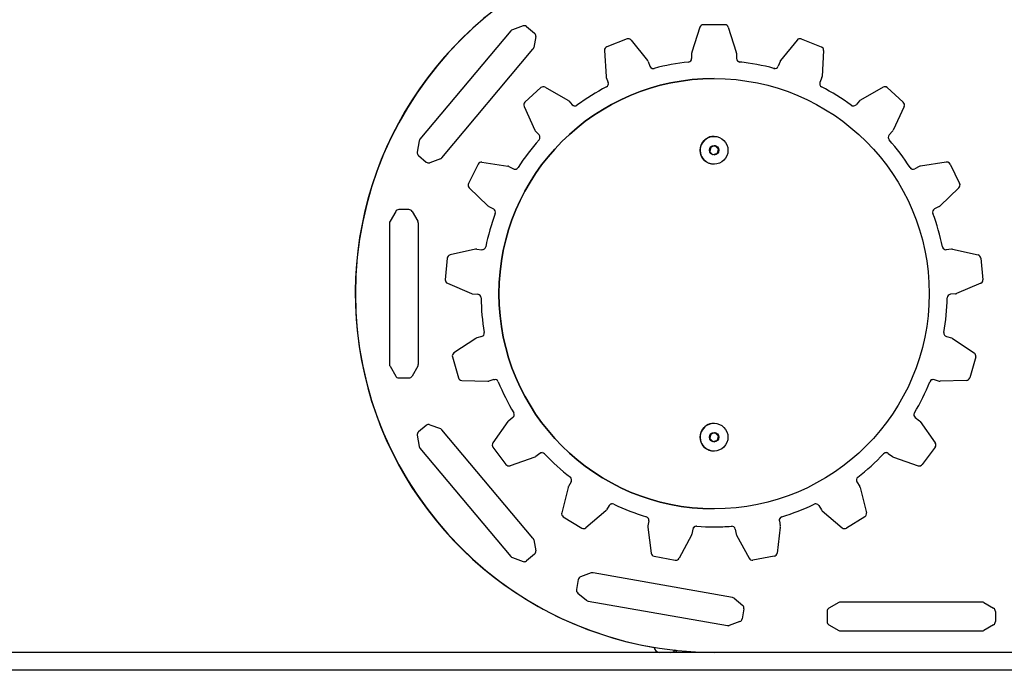
# Model space of a CAD drawing. Units: millimetres. Extents: x -545 to 5092, y -1499 to 4506.
# Drawn here: x 2087 to 2636, y 2913 to 3276 of the extents above; entities that cross this region are included whole.
import ezdxf

# ---------------------------------------------------------------- set-up
doc = ezdxf.new("R2010")
doc.units = ezdxf.units.MM
doc.header["$LTSCALE"] = 10

msp = doc.modelspace()

# ---------------------------------------------------------------- linework, layer by layer
at = {"color": 7, "linetype": 'Continuous', "lineweight": 25}
for p, q in [((2480.02, 3272.94), (2467.94, 3272.94)), ((2360.7, 3269.52), (2309.96, 3209.06)), ((2367.47, 3272.27), (2361.54, 3270.11)), ((2369.44, 3271.92), (2373.8, 3268.27)), ((2466.04, 3271.55), (2461.58, 3257.64)), ((2481.93, 3271.55), (2486.39, 3257.64)), ((2374.49, 3266.39), (2373.39, 3260.17)), ((2425.43, 3265), (2414.16, 3260.63)), ((2427.71, 3264.39), (2436.89, 3253.02)), ((2520.26, 3264.39), (2511.07, 3253.02)), ((2522.54, 3265), (2533.8, 3260.63)), ((2322.22, 3198.77), (2372.95, 3259.23)), ((2412.89, 3258.65), (2413.76, 3244.06)), ((2461.48, 3257.03), (2461.48, 3254.14)), ((2486.48, 3257.03), (2486.48, 3254.14)), ((2535.08, 3258.65), (2534.21, 3244.06)), ((2437.2, 3252.49), (2438.24, 3249.8)), ((2510.76, 3252.49), (2509.72, 3249.8)), ((2440.11, 3248.52), (2440.11, 3248.52)), ((2507.86, 3248.52), (2507.86, 3248.52)), ((2413.89, 3243.46), (2414.93, 3240.77)), ((2473.98, 3242.94), (2473.98, 3242.94)), ((2534.08, 3243.46), (2533.03, 3240.77)), ((2377.39, 3237.86), (2368.47, 3229.73)), ((2379.74, 3238.12), (2392.41, 3230.84)), ((2568.23, 3238.12), (2555.56, 3230.84)), ((2570.57, 3237.86), (2579.5, 3229.73)), ((2392.89, 3230.45), (2394.83, 3228.32)), ((2555.08, 3230.45), (2553.14, 3228.32)), ((2367.99, 3227.42), (2374.07, 3214.13)), ((2396.31, 3227.67), (2396.31, 3227.67)), ((2551.66, 3227.67), (2551.66, 3227.67)), ((2579.97, 3227.42), (2573.89, 3214.13)), ((2374.41, 3213.61), (2376.36, 3211.48)), ((2573.55, 3213.61), (2571.61, 3211.48)), ((2309.52, 3208.12), (2308.43, 3201.91)), ((2472.13, 3204.51), (2471.59, 3202.51)), ((2471.7, 3202.12), (2473.17, 3200.65)), ((2474.41, 3205.34), (2472.41, 3204.8)), ((2476.27, 3203.77), (2474.8, 3205.24)), ((2476.27, 3203.77), (2474.8, 3205.24)), ((2475.84, 3201.37), (2476.38, 3203.38)), ((2475.84, 3201.37), (2476.38, 3203.38)), ((2309.11, 3200.03), (2313.47, 3196.37)), ((2321.37, 3198.18), (2315.44, 3196.02)), ((2344.49, 3196.3), (2344.19, 3196.32)), ((2344.49, 3196.3), (2358.94, 3194.09)), ((2473.55, 3200.55), (2475.56, 3201.09)), ((2473.55, 3200.55), (2475.56, 3201.09)), ((2603.47, 3196.3), (2589.03, 3194.09)), ((2342.4, 3195.21), (2337.02, 3184.4)), ((2359.53, 3193.9), (2362.11, 3192.61)), ((2363, 3192.4), (2363, 3192.4)), ((2584.97, 3192.4), (2584.97, 3192.4)), ((2588.44, 3193.9), (2585.86, 3192.61)), ((2605.57, 3195.21), (2610.95, 3184.4)), ((2337.41, 3182.07), (2347.88, 3171.88)), ((2610.56, 3182.07), (2600.09, 3171.88)), ((2296.41, 3168.87), (2293.25, 3163.41)), ((2303.83, 3169.87), (2298.14, 3169.87)), ((2305.56, 3168.87), (2308.72, 3163.41)), ((2348.38, 3171.52), (2350.97, 3170.24)), ((2599.58, 3171.52), (2597, 3170.24)), ((2292.98, 3162.41), (2292.98, 3083.48)), ((2308.98, 3162.41), (2308.98, 3083.48)), ((2341.01, 3147.72), (2326.74, 3144.57)), ((2341.62, 3147.76), (2344.5, 3147.5)), ((2344.68, 3147.49), (2344.5, 3147.5)), ((2344.68, 3147.49), (2344.68, 3147.49)), ((2603.29, 3147.49), (2603.29, 3147.49)), ((2606.34, 3147.76), (2603.47, 3147.5)), ((2606.96, 3147.72), (2621.23, 3144.57)), ((2325.18, 3142.8), (2324.07, 3130.77)), ((2622.79, 3142.8), (2623.9, 3130.77)), ((2325.27, 3128.74), (2338.72, 3123.02)), ((2622.69, 3128.74), (2609.25, 3123.02)), ((2339.32, 3122.87), (2342.19, 3122.6)), ((2608.65, 3122.87), (2605.78, 3122.6)), ((2341.04, 3098.01), (2328.87, 3089.92)), ((2344.37, 3099.06), (2341.6, 3098.27)), ((2603.6, 3099.06), (2606.37, 3098.27)), ((2606.93, 3098.01), (2619.09, 3089.92)), ((2328.06, 3087.7), (2331.36, 3076.08)), ((2619.91, 3087.7), (2616.6, 3076.08)), ((2293.25, 3082.48), (2296.41, 3077.02)), ((2308.72, 3082.48), (2305.56, 3077.02)), ((2298.14, 3076.02), (2303.83, 3076.02)), ((2333.22, 3074.63), (2347.82, 3074.15)), ((2351.21, 3075.02), (2348.44, 3074.23)), ((2351.76, 3075.09), (2351.76, 3075.09)), ((2596.21, 3075.09), (2596.21, 3075.09)), ((2596.76, 3075.02), (2599.53, 3074.23)), ((2614.75, 3074.63), (2600.14, 3074.15)), ((2361.75, 3053.85), (2359.45, 3052.11)), ((2586.22, 3053.85), (2588.52, 3052.11)), ((2313.47, 3049.52), (2309.11, 3045.86)), ((2315.44, 3049.87), (2321.37, 3047.71)), ((2359.02, 3051.67), (2350.6, 3039.73)), ((2588.95, 3051.67), (2597.37, 3039.73)), ((2308.43, 3043.98), (2309.52, 3037.77)), ((2372.95, 2986.65), (2322.22, 3047.11)), ((2472.13, 3044.51), (2471.59, 3042.51)), ((2474.41, 3045.34), (2472.41, 3044.8)), ((2476.27, 3043.77), (2474.8, 3045.24)), ((2476.27, 3043.77), (2474.8, 3045.24)), ((2475.84, 3041.37), (2476.38, 3043.38)), ((2475.84, 3041.37), (2476.38, 3043.38)), ((2309.96, 3036.83), (2360.7, 2976.37)), ((2350.64, 3037.37), (2357.92, 3027.73)), ((2471.7, 3042.12), (2473.17, 3040.65)), ((2473.55, 3040.55), (2475.56, 3041.09)), ((2473.55, 3040.55), (2475.56, 3041.09)), ((2597.33, 3037.37), (2590.05, 3027.73)), ((2373.97, 3031.87), (2360.18, 3027.05)), ((2376.82, 3033.9), (2374.51, 3032.16)), ((2378.02, 3034.31), (2378.02, 3034.31)), ((2569.95, 3034.31), (2569.95, 3034.31)), ((2571.15, 3033.9), (2573.45, 3032.16)), ((2574, 3031.87), (2587.79, 3027.05)), ((2392.53, 3014.95), (2389, 3000.78)), ((2394.29, 3017.97), (2392.77, 3015.52)), ((2553.68, 3017.97), (2555.2, 3015.52)), ((2555.44, 3014.95), (2558.97, 3000.78)), ((2415.54, 3004.81), (2414.02, 3002.36)), ((2417.24, 3005.76), (2417.24, 3005.76)), ((2530.72, 3005.76), (2530.72, 3005.76)), ((2532.42, 3004.81), (2533.94, 3002.36)), ((2389.88, 2998.59), (2400.15, 2992.23)), ((2413.62, 3001.89), (2402.51, 2992.41)), ((2473.98, 3002.94), (2473.98, 3002.94)), ((2534.35, 3001.89), (2545.46, 2992.41)), ((2558.08, 2998.59), (2547.81, 2992.23)), ((2437.04, 2992.82), (2438.87, 2978.32)), ((2437.59, 2996.27), (2437.06, 2993.44)), ((2464.13, 2993.31), (2464.13, 2993.31)), ((2483.69, 2993.31), (2483.84, 2993.31)), ((2483.84, 2993.31), (2483.84, 2993.31)), ((2510.93, 2992.82), (2509.1, 2978.32)), ((2510.38, 2996.27), (2510.91, 2993.44)), ((2461.43, 2988.26), (2454.49, 2975.4)), ((2462.16, 2991.68), (2461.63, 2988.84)), ((2485.8, 2991.68), (2486.33, 2988.84)), ((2486.54, 2988.26), (2493.48, 2975.4)), ((2373.39, 2985.71), (2374.49, 2979.5)), ((2373.8, 2977.62), (2369.44, 2973.96)), ((2440.48, 2976.61), (2452.36, 2974.39)), ((2507.48, 2976.61), (2495.61, 2974.39)), ((2361.54, 2975.77), (2367.47, 2973.62)), ((2405.44, 2967.21), (2399.51, 2965.06)), ((2484.2, 2953.6), (2406.47, 2967.3)), ((2398.22, 2963.52), (2397.23, 2957.92)), ((2397.92, 2956.04), (2402.75, 2951.98)), ((2403.69, 2951.55), (2481.42, 2937.84)), ((2485.13, 2953.16), (2489.97, 2949.1)), ((2543.52, 2950.68), (2538.06, 2947.52)), ((2623.45, 2950.94), (2544.52, 2950.94)), ((2624.45, 2950.68), (2629.91, 2947.52)), ((2490.65, 2947.22), (2489.66, 2941.62)), ((2537.06, 2945.79), (2537.06, 2940.1)), ((2630.91, 2945.79), (2630.91, 2940.1)), ((2488.38, 2940.09), (2482.45, 2937.93)), ((2538.06, 2938.37), (2543.52, 2935.21)), ((2629.91, 2938.37), (2624.45, 2935.21)), ((2544.52, 2934.94), (2623.45, 2934.94)), ((3592.39, 2922.94), (955.71, 2922.94)), ((2452.78, 2924.06), (2452.16, 2924.12)), ((2452.16, 2924.12), (2452.78, 2924.06)), ((2452.64, 2924.09), (2452.64, 2922.94)), ((2452.78, 2924.07), (2452.78, 2922.94)), ((3592.39, 2912.94), (955.71, 2912.94))]:
    msp.add_line(p, q, dxfattribs=at)
at = {"color": 7, "linetype": 'Continuous', "lineweight": 25, "flags": 128}
for points in [[(2507.86, 3248.52), (2507.7, 3248.53), (2507.34, 3248.59)], [(2351.21, 3075.02), (2351.57, 3075.08), (2351.76, 3075.09)], [(2495.24, 2974.35), (2495.29, 2974.35), (2495.61, 2974.39)]]:
    msp.add_lwpolyline(points, dxfattribs=at)
at = {"color": 7, "linetype": 'Continuous', "lineweight": 25}
for centre, radius in [((2473.98, 3122.94), 120), ((2473.98, 3202.94), 7.75), ((2473.98, 3202.94), 2.64), ((2473.98, 3202.94), 2.5), ((2473.98, 3042.94), 7.75), ((2473.98, 3042.94), 2.64), ((2473.98, 3042.94), 2.5)]:
    msp.add_circle(centre, radius, dxfattribs=at)
for centre, radius, start, end in [((2473.98, 3122.94), 200, 90, 270), ((2473.98, 3122.94), 200, 90, 270), ((2473.84, 3122.94), 200, 121.0372, 260.4474), ((2473.84, 3122.94), 200, 121.0369, 260.4477), ((2467.94, 3270.94), 2, 90, 162.2307), ((2480.02, 3270.94), 2, 17.7678, 90.0015), ((2480.02, 3270.94), 2, 17.7678, 89.9981), ((2362.23, 3268.23), 2, 110.0064, 139.9933), ((2368.16, 3270.39), 2, 50.0014, 109.9995), ((2368.16, 3270.39), 2, 49.995, 90.0047), ((2372.52, 3266.73), 2, 350, 49.9991), ((2372.52, 3266.73), 2, 350.0015, 50.0039), ((2426.15, 3263.13), 2, 38.9456, 111.1761), ((2426.15, 3263.13), 2, 38.9493, 89.9979), ((2521.81, 3263.13), 2, 68.8248, 141.0535), ((2521.81, 3263.13), 2, 68.8226, 90.0021), ((2371.42, 3260.52), 2, 319.9919, 350.0109), ((2371.42, 3260.52), 2, 320.0127, 349.9901), ((2414.89, 3258.77), 2, 111.1778, 183.406), ((2463.48, 3257.03), 2, 162.2362, 180.0025), ((2484.48, 3257.03), 2, 359.9975, 17.7638), ((2484.48, 3257.03), 2, 0.0163, 17.7669), ((2533.08, 3258.77), 2, 356.5866, 68.8297), ((2533.08, 3258.77), 2, 356.594, 68.8222), ((2435.33, 3251.76), 2.01, 21.2007, 38.9237), ((2435.34, 3251.77), 2, 21.1669, 38.9574), ((2473.98, 3122.94), 130, 96.3067, 104.8697), ((2459.48, 3254.14), 2, 276.3066, 0.001), ((2488.48, 3254.15), 2, 180.0046, 263.6916), ((2488.48, 3254.14), 2, 179.9972, 263.6952), ((2473.98, 3122.94), 130, 75.1301, 83.6934), ((2473.98, 3122.95), 130, 75.13, 83.6935), ((2512.63, 3251.77), 2, 141.0614, 158.8333), ((2440.11, 3250.52), 2, 201.175, 284.8697), ((2440.11, 3250.52), 2, 201.1787, 269.9968), ((2507.86, 3250.52), 2, 255.1302, 338.8227), ((2473.98, 3122.94), 120, 90, 270), ((2415.76, 3244.18), 2, 183.405, 201.1735), ((2413.07, 3240.05), 2, 297.4807, 21.1781), ((2534.9, 3240.05), 2, 158.8259, 242.5153), ((2534.9, 3240.05), 2, 158.8219, 242.5193), ((2532.22, 3244.18), 1.99, 338.7934, 356.6281), ((2532.21, 3244.18), 2, 338.8458, 356.5757), ((2378.74, 3236.39), 2, 60.1219, 132.3523), ((2378.74, 3236.39), 2, 60.1177, 90.0014), ((2473.99, 3122.94), 130.01, 117.4834, 126.0461), ((2473.99, 3122.95), 129.99, 53.9532, 62.5173), ((2473.97, 3122.93), 130.02, 53.9541, 62.5164), ((2569.23, 3236.39), 2, 47.6477, 119.8781), ((2569.23, 3236.39), 2, 47.6429, 90.0018), ((2369.81, 3228.25), 2, 132.3509, 204.5899), ((2391.41, 3229.1), 2, 42.3714, 60.1059), ((2391.41, 3229.11), 2, 42.3512, 60.1261), ((2556.55, 3229.11), 2, 119.8605, 137.6622), ((2578.15, 3228.25), 2, 335.4155, 47.6495), ((2578.15, 3228.25), 2, 335.4182, 47.641), ((2396.31, 3229.67), 2, 222.353, 306.0465), ((2396.31, 3229.67), 2, 222.3511, 270.0004), ((2551.66, 3229.67), 2, 233.9546, 317.646), ((2551.66, 3229.67), 2, 233.9521, 270.0004), ((2375.89, 3214.96), 2, 204.5971, 222.3423), ((2572.08, 3214.96), 2, 317.6406, 335.42), ((2572.07, 3214.96), 2, 317.6577, 335.4029), ((2311.49, 3207.77), 2, 139.9924, 170.0106), ((2474, 3122.93), 130.02, 138.6602, 147.2222), ((2374.88, 3210.13), 2, 318.6557, 42.3528), ((2473.98, 3202.94), 7.75, 90.0004, 225.0934), ((2573.09, 3210.13), 2, 137.6462, 221.3402), ((2573.09, 3210.13), 2, 137.6462, 221.3402), ((2473.99, 3122.95), 129.99, 32.777, 41.3406), ((2473.99, 3122.95), 129.99, 32.777, 41.3406), ((2310.4, 3201.56), 2, 169.9999, 229.9992), ((2471.98, 3202.4), 0.4, 165.0812, 225.1143), ((2472.51, 3204.41), 0.4, 105.1175, 165.0893), ((2473.98, 3202.94), 2.5, 269.9995, 90.0005), ((2474.52, 3204.95), 0.4, 45.1011, 105.0913), ((2474.52, 3204.95), 0.4, 45.0783, 90.0182), ((2475.99, 3203.48), 0.4, 345.134, 45.0615), ((2475.99, 3203.48), 0.4, 345.1055, 45.09), ((2314.76, 3197.9), 2, 230.0016, 289.9993), ((2314.76, 3197.9), 2, 270.0018, 289.9991), ((2320.69, 3200.06), 2, 290.0009, 319.9988), ((2320.69, 3200.06), 2, 289.9931, 320.0066), ((2344.19, 3194.32), 2, 81.2971, 153.5323), ((2473.98, 3202.94), 7.75, 225.0949, 269.9998), ((2473.45, 3200.93), 0.4, 225.0779, 285.1057), ((2473.45, 3200.93), 0.398, 269.9808, 285.1246), ((2475.46, 3201.48), 0.4, 285.0903, 345.0923), ((2475.46, 3201.48), 0.4, 285.0903, 345.0923), ((2603.78, 3194.32), 2, 26.4717, 98.7016), ((2603.77, 3194.32), 2, 26.4711, 89.9984), ((2358.64, 3192.11), 2, 63.5305, 81.2972), ((2358.63, 3192.11), 2, 63.5393, 81.2883), ((2363, 3194.4), 2, 243.5278, 327.2248), ((2363, 3194.4), 2, 243.5289, 269.9996), ((2584.97, 3194.41), 2, 212.7794, 269.9976), ((2584.97, 3194.4), 2, 212.7772, 296.4702), ((2589.33, 3192.11), 2, 98.7028, 116.4695), ((2338.81, 3183.51), 2, 153.5353, 225.757), ((2609.16, 3183.51), 2, 314.2354, 26.4723), ((2609.16, 3183.51), 2, 314.2393, 26.4741), ((2298.14, 3167.87), 2, 89.9985, 150.0009), ((2303.83, 3167.87), 2, 29.9991, 89.9998), ((2303.83, 3167.87), 2, 30.0046, 89.9977), ((2349.28, 3173.31), 2, 225.7704, 243.526), ((2350.07, 3168.45), 2, 339.8369, 63.5299), ((2597.89, 3168.45), 2, 116.4741, 200.159), ((2597.89, 3168.45), 2, 116.4671, 200.166), ((2598.69, 3173.31), 2, 296.4615, 314.2422), ((2598.69, 3173.31), 2, 296.4629, 314.2536), ((2294.98, 3162.41), 2, 149.9957, 180.0008), ((2306.98, 3162.41), 2, 359.9933, 29.9974), ((2306.98, 3162.41), 2, 0.0049, 29.9986), ((2473.97, 3122.95), 129.98, 159.8354, 168.3999), ((2474, 3122.95), 129.98, 11.6001, 20.1646), ((2473.97, 3122.94), 130.01, 11.6012, 20.1636), ((2341.44, 3145.77), 2, 84.7063, 102.4739), ((2341.44, 3145.77), 2, 84.7054, 89.9963), ((2344.68, 3149.49), 2, 264.7074, 348.3967), ((2603.29, 3149.49), 2, 191.6033, 275.2926), ((2603.29, 3149.49), 2, 191.5982, 270.0007), ((2606.53, 3145.77), 2, 77.5255, 95.2943), ((2606.53, 3145.77), 2, 77.5354, 89.9886), ((2327.17, 3142.61), 2, 102.4724, 174.7109), ((2620.79, 3142.61), 2, 5.2976, 77.5235), ((2620.79, 3142.61), 2, 5.2961, 77.5206), ((2326.06, 3130.58), 2, 174.7032, 246.9381), ((2621.91, 3130.58), 2, 293.0584, 5.2955), ((2621.91, 3130.58), 2, 293.0649, 5.2938), ((2339.5, 3124.86), 2, 246.9369, 264.7037), ((2342, 3120.61), 2, 1.0143, 84.7054), ((2474, 3122.94), 130.01, 181.0127, 189.5751), ((2474, 3122.94), 129.98, 350.4238, 358.9884), ((2474, 3122.94), 129.99, 350.4237, 358.9878), ((2605.96, 3120.61), 2, 95.2946, 178.9857), ((2605.96, 3120.61), 2, 95.2924, 178.9879), ((2608.47, 3124.86), 2, 275.2927, 293.0667), ((2608.47, 3124.86), 2, 275.2963, 293.0631), ((2342.14, 3096.35), 2, 105.8866, 123.6504), ((2343.82, 3100.99), 2, 285.8802, 9.5787), ((2604.14, 3100.99), 2, 170.4238, 254.1172), ((2604.14, 3100.99), 2, 170.4292, 254.1162), ((2605.82, 3096.35), 2, 56.3401, 74.123), ((2605.82, 3096.35), 2, 56.3582, 74.1141), ((2329.98, 3088.25), 2, 123.6538, 195.8793), ((2617.99, 3088.25), 2, 344.1091, 56.3578), ((2617.99, 3088.25), 2, 344.1207, 56.3462), ((2294.98, 3083.48), 2, 179.9992, 210.0043), ((2306.98, 3083.48), 2, 330.0026, 0.0067), ((2306.98, 3083.48), 2, 330.0014, 359.9951), ((2298.14, 3078.02), 2, 209.9991, 270.0015), ((2303.83, 3078.02), 2, 270.0002, 330.0009), ((2303.83, 3078.02), 2, 270.0023, 329.9954), ((2333.29, 3076.63), 2, 195.8842, 268.1139), ((2614.68, 3076.63), 2, 271.884, 344.1179), ((2614.68, 3076.63), 2, 271.8861, 344.1194), ((2347.89, 3076.15), 2, 268.111, 285.884), ((2347.89, 3076.15), 2, 269.994, 285.8904), ((2351.76, 3073.09), 2, 22.193, 105.8783), ((2473.98, 3122.94), 130, 202.1887, 210.7519), ((2473.98, 3122.95), 130.01, 329.248, 337.8107), ((2474, 3122.93), 129.98, 329.247, 337.8117), ((2596.21, 3073.09), 2, 74.1172, 157.8116), ((2596.21, 3073.09), 2, 89.9999, 157.8098), ((2600.08, 3076.15), 2, 254.1098, 271.8925), ((2360.54, 3055.45), 2, 307.0614, 30.7527), ((2587.42, 3055.45), 2, 149.2473, 232.9386), ((2587.42, 3055.45), 2, 149.252, 232.9389), ((2314.76, 3047.99), 2, 70.0025, 129.9979), ((2314.76, 3047.99), 2, 70.0072, 89.9931), ((2320.69, 3045.83), 2, 40, 70.0003), ((2320.69, 3045.83), 2, 39.9922, 70.0081), ((2360.65, 3050.52), 2, 127.0503, 144.826), ((2473.98, 3042.94), 7.75, 90.0004, 225.0934), ((2587.31, 3050.52), 2, 35.1836, 52.9242), ((2587.31, 3050.52), 2, 35.1845, 52.9392), ((2310.4, 3044.33), 2, 130.0005, 190), ((2471.98, 3042.4), 0.4, 165.0798, 225.1152), ((2472.51, 3044.41), 0.4, 105.1191, 165.0922), ((2473.98, 3042.94), 2.5, 270.0002, 89.9998), ((2474.52, 3044.95), 0.4, 45.0974, 105.0909), ((2474.52, 3044.95), 0.4, 45.0694, 90.0244), ((2475.99, 3043.48), 0.4, 345.133, 45.062), ((2475.99, 3043.48), 0.4, 345.1045, 45.0905), ((2311.49, 3038.12), 2, 189.9879, 220.0084), ((2352.24, 3038.57), 2, 144.8298, 217.0591), ((2473.98, 3042.94), 7.75, 225.0952, 269.9998), ((2473.45, 3040.93), 0.4, 225.084, 285.1038), ((2473.45, 3040.93), 0.399, 269.9889, 285.1165), ((2475.46, 3041.48), 0.4, 285.0901, 345.091), ((2475.46, 3041.48), 0.4, 285.0901, 345.091), ((2595.73, 3038.57), 2, 322.9374, 35.1737), ((2595.73, 3038.57), 2, 322.9419, 35.1749), ((2373.31, 3033.76), 2, 289.2827, 307.0668), ((2373.31, 3033.76), 2, 289.2827, 307.0668), ((2378.02, 3032.31), 2, 43.3658, 127.0585), ((2378.02, 3032.31), 2, 90, 127.0577), ((2473.99, 3122.95), 130.01, 223.3656, 231.9283), ((2473.99, 3122.93), 129.99, 308.071, 316.6351), ((2473.98, 3122.95), 130.01, 308.0714, 316.6343), ((2569.95, 3032.31), 2, 52.9432, 136.6325), ((2569.95, 3032.31), 2, 89.9954, 136.6394), ((2574.66, 3033.76), 2, 232.9332, 250.7173), ((2359.52, 3028.93), 2, 217.0595, 289.2884), ((2359.52, 3028.93), 2, 269.9877, 289.2971), ((2588.45, 3028.93), 2, 250.7089, 322.9432), ((2588.45, 3028.93), 2, 270.001, 322.9389), ((2392.59, 3019.03), 2, 328.2316, 51.9337), ((2555.38, 3019.03), 2, 128.0702, 211.7644), ((2555.38, 3019.03), 2, 128.0736, 211.7661), ((2394.47, 3014.47), 2, 148.2326, 166.0025), ((2553.5, 3014.47), 2, 13.9975, 31.7674), ((2553.49, 3014.47), 2, 14.0161, 31.7488), ((2417.24, 3003.76), 2, 64.5405, 148.2375), ((2417.24, 3003.76), 2, 90.0025, 148.2344), ((2473.98, 3122.93), 129.99, 244.5414, 253.1056), ((2473.98, 3122.94), 130, 286.8948, 295.4581), ((2473.99, 3122.94), 129.99, 286.8946, 295.4583), ((2530.72, 3003.76), 2, 31.7655, 115.4565), ((2530.72, 3003.76), 2, 90.0022, 115.4538), ((2390.94, 3000.29), 2, 166.0069, 238.2318), ((2412.32, 3003.42), 2, 310.4737, 328.2242), ((2412.32, 3003.41), 2, 310.4626, 328.2353), ((2435.62, 2996.64), 2, 349.4151, 73.1023), ((2512.34, 2996.64), 2, 106.8887, 190.5938), ((2512.34, 2996.64), 2, 106.8977, 190.5849), ((2535.64, 3003.41), 2, 211.7647, 229.5374), ((2557.03, 3000.29), 2, 301.7647, 13.9967), ((2557.03, 3000.29), 2, 301.7682, 13.9931), ((2439.03, 2993.07), 2, 169.4281, 187.166), ((2464.13, 2991.31), 2, 85.718, 169.4122), ((2464.13, 2991.31), 2, 89.9992, 169.4138), ((2473.98, 3122.94), 130, 265.7182, 274.2818), ((2473.98, 3122.93), 129.99, 269.9998, 274.2818), ((2483.84, 2991.31), 2, 10.5867, 94.2832), ((2508.94, 2993.07), 2, 352.834, 10.5719), ((2508.95, 2993.07), 1.99, 352.7804, 10.6255), ((2401.21, 2993.93), 2, 238.235, 310.4656), ((2401.21, 2993.93), 2, 270.0008, 310.4664), ((2459.67, 2989.21), 2, 331.6267, 349.4178), ((2459.67, 2989.21), 2, 331.6437, 349.4216), ((2488.3, 2989.21), 2, 190.6011, 208.3544), ((2546.76, 2993.93), 2, 229.5302, 301.7688), ((2546.76, 2993.93), 2, 269.997, 301.7687), ((2371.42, 2985.37), 2, 9.9879, 40.0084), ((2371.42, 2985.37), 2, 10.0087, 39.9877), ((2362.23, 2977.65), 2, 220.0053, 249.995), ((2372.52, 2979.15), 2, 310.0001, 10.0004), ((2372.52, 2979.15), 2, 309.9953, 9.9989), ((2440.85, 2978.57), 2, 187.182, 259.4109), ((2507.12, 2978.57), 2, 280.585, 352.8263), ((2507.12, 2978.57), 2, 280.5891, 352.818), ((2368.16, 2975.5), 2, 250.0025, 309.9979), ((2368.16, 2975.49), 2, 269.9957, 310.0061), ((2452.73, 2976.35), 2, 259.4121, 331.6411), ((2452.73, 2976.35), 2, 269.9978, 331.6445), ((2495.24, 2976.35), 2, 208.3549, 280.5894), ((2406.12, 2965.33), 2, 79.9981, 110.0004), ((2406.12, 2965.33), 2, 79.998, 89.9998), ((2400.19, 2963.18), 2, 109.9986, 169.9967), ((2399.2, 2957.57), 2, 170.0005, 229.9984), ((2404.04, 2953.51), 2, 229.9889, 260.0118), ((2483.85, 2951.63), 2, 49.9988, 80.0019), ((2483.85, 2951.63), 2, 50.0022, 79.9985), ((2488.68, 2947.57), 2, 350.0052, 49.9937), ((2488.68, 2947.57), 2, 350.0005, 49.9984), ((2544.52, 2948.94), 2, 89.999, 120.0001), ((2623.45, 2948.94), 2, 59.9999, 90.001), ((2623.45, 2948.94), 2, 60.0066, 89.9944), ((2539.06, 2945.79), 2, 120.0003, 179.9974), ((2628.91, 2945.79), 2, 0.0026, 59.9997), ((2628.91, 2945.79), 2, 359.9958, 60.0006), ((2481.77, 2939.81), 2, 259.9981, 290.0004), ((2481.76, 2939.81), 2, 270.0027, 289.9936), ((2487.69, 2941.97), 2, 289.999, 350.0016), ((2487.69, 2941.97), 2, 289.999, 350.0016), ((2539.06, 2940.1), 2, 180.002, 240.0003), ((2628.91, 2940.1), 2, 299.9997, 359.998), ((2628.91, 2940.1), 2, 299.9989, 0.0047), ((2544.52, 2936.94), 2, 239.9952, 270.0058), ((2623.45, 2936.94), 2, 269.9942, 300.0048), ((2623.45, 2936.94), 2, 270.0009, 299.9982), ((2443.64, 2925.94), 3, 183.8576, 269.9992), ((2449.78, 2925.94), 3, 269.9967, 322.9518)]:
    msp.add_arc(centre, radius, start, end, dxfattribs=at)

doc.saveas('drawing.dxf')
